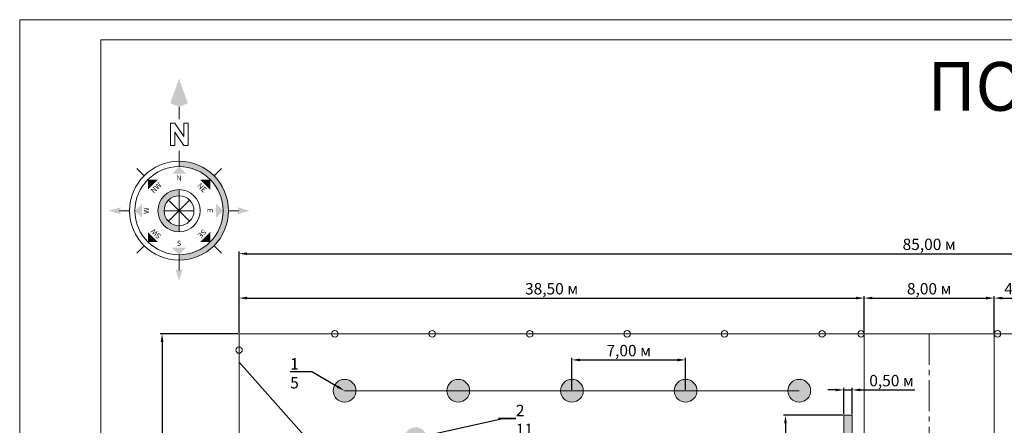
# Model space of a CAD drawing. Units: millimetres. Extents: x 2531 to 12459, y 680 to 3549.
# Drawn here: x 5341 to 5947, y 2059 to 2309 of the extents above; entities that cross this region are included whole.
import ezdxf
from ezdxf import colors
from ezdxf.entities.mleader import LeaderData, LeaderLine
from ezdxf.enums import TextEntityAlignment as Align
from ezdxf.math import Vec2, Vec3

# ---------------------------------------------------------------- set-up
doc = ezdxf.new("R2010")
doc.units = ezdxf.units.MM
doc.linetypes.add('осевая2', pattern=[28.575, 19.05, -3.175, 3.175, -3.175])
doc.layers.get('0').update_dxf_attribs({"lineweight": 60})
for name, color, linetype, lineweight in [('оси', 10, 'осевая2', 20), ('основная тонкая', 50, 'Continuous', 20), ('размерные', 104, 'Continuous', 20)]:
    doc.layers.add(name, color=color, linetype=linetype, lineweight=lineweight)
doc.styles.add('RomanS', font='romans.shx')
doc.styles.get("Standard").update_dxf_attribs({"font": 'arial.ttf'})
doc.dimstyles.new('ISO-25', dxfattribs={"dimtxt": 2.5, "dimasz": 2.5, "dimexe": 1.25, "dimexo": 0.625, "dimtad": 1, "dimtxsty": 'Standard', "dimcen": 2.5, "dimadec": 0, "dimazin": 0, "dimtfac": 1, "dimtmove": 0, "dimatfit": 3, "dimfxl": 1, "dimarcsym": 0})

# ---------------------------------------------------------------- blocks, each defined once
blk = doc.blocks.new('*D62')
at = {"layer": 'Defpoints', "color": 0, "transparency": 16777216}
for p in [(5860.57, 2137.26), (5475.57, 2115.2), (5860.57, 2115.2)]:
    blk.add_point(p, dxfattribs=at)
at = {"layer": 'размерные', "color": 0, "lineweight": -2, "transparency": 16777216}
for p, q in [((5475.57, 2115.83), (5475.57, 2138.51)), ((5480.57, 2137.26), (5855.57, 2137.26)), ((5860.57, 2115.83), (5860.57, 2138.51))]:
    blk.add_line(p, q, dxfattribs=at)
at = {"layer": 'размерные', "color": 0, "transparency": 16777216}
for points in [[(5480.57, 2138.09), (5480.57, 2136.43), (5475.57, 2137.26)], [(5855.57, 2138.09), (5855.57, 2136.43), (5860.57, 2137.26)]]:
    blk.add_solid(points, dxfattribs=at)
at = {"layer": 'размерные', "color": 0, "transparency": 16777216, "insert": (5668.07, 2142.09), "char_height": 7, "attachment_point": 5}
blk.add_mtext('38,50 м', dxfattribs=at)
blk = doc.blocks.new('*D63')
at = {"layer": 'Defpoints', "color": 0, "transparency": 16777216}
for p in [(5940.57, 2137.26), (5860.57, 2115.2), (5940.57, 2115.2)]:
    blk.add_point(p, dxfattribs=at)
at = {"layer": 'размерные', "color": 0, "lineweight": -2, "transparency": 16777216}
for p, q in [((5860.57, 2115.83), (5860.57, 2138.51)), ((5865.57, 2137.26), (5935.57, 2137.26)), ((5940.57, 2115.83), (5940.57, 2138.51))]:
    blk.add_line(p, q, dxfattribs=at)
at = {"layer": 'размерные', "color": 0, "transparency": 16777216}
for points in [[(5865.57, 2138.09), (5865.57, 2136.43), (5860.57, 2137.26)], [(5935.57, 2138.09), (5935.57, 2136.43), (5940.57, 2137.26)]]:
    blk.add_solid(points, dxfattribs=at)
at = {"layer": 'размерные', "color": 0, "transparency": 16777216, "insert": (5900.57, 2142.09), "char_height": 7, "attachment_point": 5}
blk.add_mtext('8,00 м', dxfattribs=at)
blk = doc.blocks.new('*D60')
at = {"layer": 'Defpoints', "color": 0, "transparency": 16777216}
for p in [(6325.57, 2164.59), (5475.57, 2115.2), (6325.57, 2115.2)]:
    blk.add_point(p, dxfattribs=at)
at = {"layer": 'размерные', "color": 0, "lineweight": -2, "transparency": 16777216}
for p, q in [((5475.57, 2115.83), (5475.57, 2165.84)), ((5480.57, 2164.59), (6320.57, 2164.59)), ((6325.57, 2115.83), (6325.57, 2165.84))]:
    blk.add_line(p, q, dxfattribs=at)
at = {"layer": 'размерные', "color": 0, "transparency": 16777216}
for points in [[(5480.57, 2165.43), (5480.57, 2163.76), (5475.57, 2164.59)], [(6320.57, 2165.43), (6320.57, 2163.76), (6325.57, 2164.59)]]:
    blk.add_solid(points, dxfattribs=at)
at = {"layer": 'размерные', "color": 0, "transparency": 16777216, "insert": (5900.57, 2169.43), "char_height": 7, "attachment_point": 5}
blk.add_mtext('85,00 м', dxfattribs=at)
blk = doc.blocks.new('*D61')
at = {"layer": 'Defpoints', "color": 0, "transparency": 16777216}
for p in [(5475.57, 2115.2), (5428.2, 1065.2), (5475.57, 1065.2)]:
    blk.add_point(p, dxfattribs=at)
at = {"layer": 'размерные', "color": 0, "lineweight": -2, "transparency": 16777216}
for p, q in [((5474.95, 2115.2), (5426.95, 2115.2)), ((5428.2, 2110.2), (5428.2, 1070.2)), ((5474.95, 1065.2), (5426.95, 1065.2))]:
    blk.add_line(p, q, dxfattribs=at)
at = {"layer": 'размерные', "color": 0, "transparency": 16777216}
for points in [[(5427.37, 2110.2), (5429.03, 2110.2), (5428.2, 2115.2)], [(5427.37, 1070.2), (5429.03, 1070.2), (5428.2, 1065.2)]]:
    blk.add_solid(points, dxfattribs=at)
at = {"layer": 'размерные', "color": 0, "transparency": 16777216, "insert": (5423.37, 1590.2), "char_height": 7, "attachment_point": 5, "rotation": 90}
blk.add_mtext('105,00 м', dxfattribs=at)
blk = doc.blocks.new('*D67')
at = {"layer": 'Defpoints', "color": 0, "transparency": 16777216}
for p in [(5980.57, 2137.26), (5940.57, 2115.2), (5980.57, 2080.2)]:
    blk.add_point(p, dxfattribs=at)
at = {"layer": 'размерные', "color": 0, "lineweight": -2, "transparency": 16777216}
for p, q in [((5940.57, 2115.83), (5940.57, 2138.51)), ((5945.57, 2137.26), (5975.57, 2137.26)), ((5980.57, 2080.83), (5980.57, 2138.51))]:
    blk.add_line(p, q, dxfattribs=at)
at = {"layer": 'размерные', "color": 0, "transparency": 16777216}
for points in [[(5945.57, 2138.09), (5945.57, 2136.43), (5940.57, 2137.26)], [(5975.57, 2138.09), (5975.57, 2136.43), (5980.57, 2137.26)]]:
    blk.add_solid(points, dxfattribs=at)
at = {"layer": 'размерные', "color": 0, "transparency": 16777216, "insert": (5960.57, 2142.09), "char_height": 7, "attachment_point": 5}
blk.add_mtext('4,00 м', dxfattribs=at)
blk = doc.blocks.new('*D70')
at = {"layer": 'Defpoints', "color": 0, "transparency": 16777216}
for p in [(5750.57, 2099.18), (5680.57, 2080.2), (5750.57, 2080.2)]:
    blk.add_point(p, dxfattribs=at)
at = {"layer": 'размерные', "color": 0, "lineweight": -2, "transparency": 16777216}
for p, q in [((5680.57, 2080.83), (5680.57, 2100.43)), ((5685.57, 2099.18), (5745.57, 2099.18)), ((5750.57, 2080.83), (5750.57, 2100.43))]:
    blk.add_line(p, q, dxfattribs=at)
at = {"layer": 'размерные', "color": 0, "transparency": 16777216}
for points in [[(5685.57, 2100.01), (5685.57, 2098.34), (5680.57, 2099.18)], [(5745.57, 2100.01), (5745.57, 2098.34), (5750.57, 2099.18)]]:
    blk.add_solid(points, dxfattribs=at)
at = {"layer": 'размерные', "color": 0, "transparency": 16777216, "insert": (5715.57, 2104.01), "char_height": 7, "attachment_point": 5}
blk.add_mtext('7,00 м', dxfattribs=at)
blk = doc.blocks.new('*D71')
at = {"layer": 'Defpoints', "color": 0, "transparency": 16777216}
for p in [(5853.07, 2080.71), (5848.07, 2065.2), (5853.07, 2065.2)]:
    blk.add_point(p, dxfattribs=at)
at = {"layer": 'размерные', "color": 0, "lineweight": -2, "transparency": 16777216}
for p, q in [((5843.07, 2080.71), (5838.07, 2080.71)), ((5848.07, 2065.83), (5848.07, 2081.96)), ((5848.07, 2080.71), (5853.07, 2080.71)), ((5853.07, 2065.83), (5853.07, 2081.96)), ((5858.07, 2080.71), (5891.72, 2080.71))]:
    blk.add_line(p, q, dxfattribs=at)
at = {"layer": 'размерные', "color": 0, "transparency": 16777216}
for points in [[(5843.07, 2081.55), (5843.07, 2079.88), (5848.07, 2080.71)], [(5858.07, 2081.55), (5858.07, 2079.88), (5853.07, 2080.71)]]:
    blk.add_solid(points, dxfattribs=at)
at = {"layer": 'размерные', "color": 0, "transparency": 16777216, "insert": (5877.4, 2085.54), "char_height": 7, "attachment_point": 5}
blk.add_mtext('0,50 м', dxfattribs=at)
blk = doc.blocks.new('*D72')
at = {"layer": 'Defpoints', "color": 0, "transparency": 16777216}
for p in [(5848.07, 2065.2), (5812.08, 2000.2), (5848.07, 2000.2)]:
    blk.add_point(p, dxfattribs=at)
at = {"layer": 'размерные', "color": 0, "lineweight": -2, "transparency": 16777216}
for p, q in [((5847.45, 2065.2), (5810.83, 2065.2)), ((5812.08, 2060.2), (5812.08, 2005.2)), ((5847.45, 2000.2), (5810.83, 2000.2))]:
    blk.add_line(p, q, dxfattribs=at)
at = {"layer": 'размерные', "color": 0, "transparency": 16777216}
for points in [[(5811.25, 2060.2), (5812.91, 2060.2), (5812.08, 2065.2)], [(5811.25, 2005.2), (5812.91, 2005.2), (5812.08, 2000.2)]]:
    blk.add_solid(points, dxfattribs=at)
at = {"layer": 'размерные', "color": 0, "transparency": 16777216, "insert": (5807.25, 2032.7), "char_height": 7, "attachment_point": 5, "rotation": 90}
blk.add_mtext('6,50 м', dxfattribs=at)
blk = doc.blocks.new('Anno_North_J_Metric')
at = {"linetype": 'ByBlock', "lineweight": -2}
h = blk.add_hatch(color=0, dxfattribs=at)
h.paths.add_polyline_path([(-4.167, 0), (-4.679, 0, 1), (4.679, 0), (4.167, 0, -1)])
h.paths.add_polyline_path([(1.414, 0), (2, 0, 1), (-2, 0), (-1.414, 0, -1)])
at = {"color": 0, "linetype": 'ByBlock', "lineweight": -2}
for p, q in [((0, 4.679), (0, 5.667)), ((-3.308, 3.308), (-4.007, 4.007)), ((3.308, 3.308), (4.007, 4.007)), ((-1, 1), (1, -1)), ((-1, -1), (1, 1)), ((1, -1), (-1, 1)), ((1, 1), (-1, -1)), ((0, 1.414), (0, -1.414)), ((0, -1.414), (0, 1.414)), ((-4.679, 0), (-5.667, 0)), ((-4.679, 0), (-4.167, 0)), ((-1.414, 0), (-2, 0)), ((-1.414, 0), (1.414, 0)), ((1.414, 0), (-1.414, 0)), ((1.414, 0), (2, 0)), ((4.679, 0), (4.167, 0)), ((4.679, 0), (5.667, 0)), ((6.169, 0.401), (6.169, 0.821)), ((6.169, 0.821), (8.269, 0.821)), ((7.429, 0.401), (6.169, 0.401)), ((6.169, -0.439), (7.429, 0.401)), ((8.269, 0.401), (7.009, -0.439)), ((8.269, 0.821), (8.269, 0.401)), ((8.667, 0), (9.833, 0)), ((6.169, -0.859), (6.169, -0.439)), ((8.269, -0.859), (6.169, -0.859)), ((7.009, -0.439), (8.269, -0.439)), ((8.269, -0.439), (8.269, -0.859)), ((-3.308, -3.308), (-4.007, -4.007)), ((3.308, -3.308), (4.007, -4.007)), ((0, -4.679), (0, -5.667))]:
    blk.add_line(p, q, dxfattribs=at)
for radius in [4.679, 4.167, 2, 1.414]:
    blk.add_circle((0, 0), radius, dxfattribs=at)
for points in [[(-0.333, 5.5), (0, 5.667), (0, 6.667)], [(0, 6.667), (0.333, 5.5), (0, 5.667)], [(0, 4.167), (0.667, 3.5), (-0.667, 3.5)], [(-2.946, 2.946), (-2.003, 2.946), (-2.946, 2.003)], [(2.946, 2.946), (2.946, 2.003), (2.003, 2.946)], [(-6.667, 0), (-5.5, 0.333), (-5.667, 0)], [(-5.5, -0.333), (-5.667, 0), (-6.667, 0)], [(-4.167, 0), (-3.5, 0.667), (-3.5, -0.667)], [(4.167, 0), (3.5, -0.667), (3.5, 0.667)], [(12.5, 0), (10.167, 0.833), (9.833, 0)], [(9.833, 0), (10.167, -0.833), (12.5, 0)], [(-2.946, -2.946), (-2.946, -2.003), (-2.003, -2.946)], [(2.946, -2.946), (2.003, -2.946), (2.946, -2.003)], [(0, -4.167), (-0.667, -3.5), (0.667, -3.5)], [(0, -6.667), (-0.333, -5.5), (0, -5.667)], [(0.333, -5.5), (0, -5.667), (0, -6.667)]]:
    blk.add_solid(points, dxfattribs=at)
at = {"color": 0, "linetype": 'ByBlock', "lineweight": -2, "style": 'RomanS'}
blk.add_text('W', height=0.5, dxfattribs=at).set_placement((0, 2.833), align=Align.CENTER)
for s, rotation, p in [('SW', 45, (-2.003, 2.003)), ('NW', 315, (2.003, 2.003)), ('S', 270, (-3.333, 0)), ('N', 270, (2.833, 0)), ('SE', 135, (-2, -2)), ('NE', 225, (2, -2)), ('E', 180, (0, -2.667))]:
    blk.add_text(s, height=0.5, rotation=rotation, dxfattribs=at).set_placement(p, align=Align.CENTER)

msp = doc.modelspace()

# ---------------------------------------------------------------- hatches: boundary and pattern name
at = {"layer": 'основная тонкая', "true_color": 0x139b48}
h = msp.add_hatch(color=114, dxfattribs=at)
h.dxf.hatch_style = 1
h.paths.add_polyline_path([(5803.459, 1432.294), (5799.657, 1435.541), (5662.501, 1281.443, -0.2903833), (5639.355, 1255.437), (5533.7, 1136.73), (5537.446, 1133.421), (5642.16, 1251.07, 0.2688547), (5667.165, 1279.163)])
h.paths.add_polyline_path([(5778.202, 1216.804, 0.3011007), (5773.934, 1223.249), (5771.202, 1216.804), (5767.919, 1210.622, 0.5655858)], flags=17)
h.paths.add_polyline_path([(5780.789, 1255.934, 1), (5794.789, 1255.934, 1)], flags=17)
h.paths.add_polyline_path([(5773.934, 1223.249, 0.53716), (5764.202, 1216.804, 0.0741794), (5764.507, 1214.761), (5771.202, 1216.804)], flags=17)
h.paths.add_polyline_path([(5771.202, 1216.804), (5764.507, 1214.761, 0.1991976), (5767.919, 1210.622)], flags=17)
h.paths.add_polyline_path([(5711.597, 1200.752, 0.1841256), (5713.373, 1196.092), (5718.597, 1200.752), (5725.292, 1202.795, 0.8618864)], flags=17)
h.paths.add_polyline_path([(5725.597, 1200.752, 0.0741794), (5725.292, 1202.795), (5718.597, 1200.752), (5713.373, 1196.092, 0.68901)], flags=17)
h.paths.add_polyline_path([(5743.103, 1163.886, 0.5655858), (5732.82, 1157.703, 0.022208), (5732.848, 1157.082), (5739.82, 1157.703)], flags=17)
h.paths.add_polyline_path([(5743.103, 1163.886), (5739.82, 1157.703), (5732.848, 1157.082, 0.956549), (5746.82, 1157.703, 0.2774771)], flags=17)
h.paths.add_polyline_path([(5669.626, 1150.829, 0.022208), (5669.598, 1151.45), (5662.626, 1150.829), (5667.85, 1155.488, 0.68901), (5655.626, 1150.829, 1)], flags=17)
h.paths.add_polyline_path([(5667.85, 1155.488), (5662.626, 1150.829), (5669.598, 1151.45, 0.1612583)], flags=16)
h.paths.add_polyline_path([(5853.073, 1244.976), (5848.073, 1244.976), (5848.073, 1154.976), (5853.073, 1154.976)])
h.paths.add_polyline_path([(5851.098, 1304.23), (5843.336, 1308.838, 0.2002162), (5839.955, 1259.674), (5848.774, 1261.712, -0.2014012)])
h.paths.add_polyline_path([(5853.073, 1404.976), (5848.073, 1404.976), (5848.073, 1324.976), (5853.073, 1324.976)])
h.paths.add_polyline_path([(5848.644, 1417.856, -0.0600422), (5809.184, 1435.129), (5803.711, 1427.532, 0.0619386), (5846.424, 1408.784)])
h.paths.add_polyline_path([(5591.348, 1129.71, 1), (5577.348, 1129.71, 1)])
h.paths.add_polyline_path([(5614.617, 1155.855, 0.2140585), (5612.271, 1161.083), (5602.963, 1150.626, 0.647367)], flags=17)
h.paths.add_polyline_path([(5612.271, 1161.083, 0.647367), (5600.617, 1155.855, 0.2140585), (5602.963, 1150.626)], flags=17)
h.paths.add_polyline_path([(5637.887, 1181.999, 0.2140585), (5635.541, 1187.228), (5626.233, 1176.77, 0.647367)], flags=17)
h.paths.add_polyline_path([(5635.541, 1187.228, 0.647367), (5623.887, 1181.999, 0.2140585), (5626.233, 1176.77)], flags=17)
h.paths.add_polyline_path([(5598.353, 1291.931, -0.2903833), (5621.499, 1317.937), (5758.655, 1472.035), (5754.989, 1475.435), (5618.695, 1322.304, 0.2688547), (5593.69, 1294.211), (5539.752, 1233.609), (5543.503, 1230.305)])
h.paths.add_polyline_path([(5672.855, 1420.724, 0.647367), (5661.201, 1415.495, 0.2140585), (5663.547, 1410.266)], flags=17)
h.paths.add_polyline_path([(5675.201, 1415.495, 0.2140585), (5672.855, 1420.724), (5663.547, 1410.266, 0.647367)], flags=17)
h.paths.add_polyline_path([(5687.795, 1445.374, 1), (5701.795, 1445.374, 1)], flags=17)
h.paths.add_polyline_path([(5703.832, 1501.576, 1), (5717.832, 1501.576, 1)])
h.paths.add_polyline_path([(5632.102, 1540.319), (5627.287, 1547.957, -0.241946), (5583.859, 1547.957), (5579.043, 1540.319, 0.2493722)])
h.paths.add_polyline_path([(5602.09, 1468.263, 0.6667437), (5590.16, 1463.293, 0.0880979), (5590.587, 1460.883), (5597.16, 1463.293)], flags=17)
h.paths.add_polyline_path([(5604.16, 1463.293, 0.1999445), (5602.09, 1468.263), (5597.16, 1463.293), (5590.587, 1460.883, 0.8380699)], flags=17)
h.paths.add_polyline_path([(5562.242, 1447.922, 0.0880979), (5561.814, 1450.332), (5555.242, 1447.922), (5554.588, 1454.891, 0.3870809), (5548.242, 1447.922, 1)], flags=17)
h.paths.add_polyline_path([(5554.588, 1454.891), (5555.242, 1447.922), (5561.814, 1450.332, 0.3405231)], flags=17)
h.paths.add_polyline_path([(5550.573, 1504.703, 0.4142136), (5543.573, 1497.703, 0.441877), (5551.226, 1490.734), (5550.573, 1497.703)])
h.paths.add_polyline_path([(5550.573, 1504.703), (5550.573, 1497.703), (5557.55, 1497.142, 0.0200691), (5557.573, 1497.703, 0.4142136)])
h.paths.add_polyline_path([(5557.55, 1497.142), (5550.573, 1497.703), (5551.226, 1490.734, 0.3641827)])
h.paths.add_polyline_path([(5632.331, 1491.69, 0.9606515), (5618.354, 1492.251), (5625.331, 1491.69), (5620.401, 1486.72, 0.6667437)])
h.paths.add_polyline_path([(5625.331, 1491.69), (5618.354, 1492.251, 0.0200691), (5618.331, 1491.69, 0.1999445), (5620.401, 1486.72)])
h.paths.add_polyline_path([(5503.573, 1520.203, 1), (5517.573, 1520.203, 1)])
h.paths.add_polyline_path([(5510.573, 1467.203), (5510.573, 1453.203, 0.4142136), (5517.573, 1460.203, 0.4142136)])
h.paths.add_polyline_path([(5510.573, 1467.203, 0.4142136), (5503.573, 1460.203, 0.4142136), (5510.573, 1453.203)])
h.paths.add_polyline_path([(5517.573, 1660.203, 1), (5503.573, 1660.203, 1)])
h.paths.add_polyline_path([(5579.043, 1640.088), (5583.859, 1632.45, -0.241946), (5627.287, 1632.45), (5632.102, 1640.088, 0.2493722)])
h.paths.add_polyline_path([(5717.832, 1678.83, 1), (5703.832, 1678.83, 1)])
h.paths.add_polyline_path([(5575.573, 1690.984, 0.2903264), (5571.558, 1684.653, 0.2903264), (5575.573, 1678.321)])
h.paths.add_polyline_path([(5578.213, 1691.644, 0.0981388), (5575.573, 1690.984), (5575.573, 1678.321, 0.5222607), (5585.532, 1684.05), (5578.558, 1684.653)])
h.paths.add_polyline_path([(5578.213, 1691.644), (5578.558, 1684.653), (5585.532, 1684.05, 0.0215458), (5585.558, 1684.653, 0.4287162)])
h.paths.add_polyline_path([(5630.391, 1680.78, 0.365533), (5624.568, 1687.68), (5623.391, 1680.78), (5616.417, 1681.382, 0.0215458), (5616.391, 1680.78, 1)])
h.paths.add_polyline_path([(5624.568, 1687.68, 0.438692), (5616.417, 1681.382), (5623.391, 1680.78)])
h.paths.add_polyline_path([(5623.756, 1723.126), (5630.119, 1720.21), (5628.942, 1713.31, 0.4646295), (5637.119, 1720.21, 0.8053346)])
h.paths.add_polyline_path([(5630.119, 1720.21), (5623.756, 1723.126, 0.1078279), (5623.119, 1720.21, 0.365533), (5628.942, 1713.31)])
h.paths.add_polyline_path([(5510.573, 1727.203), (5510.573, 1713.203, 0.4142136), (5517.573, 1720.203, 0.4142136)])
h.paths.add_polyline_path([(5510.573, 1727.203, 0.4142136), (5503.573, 1720.203, 0.4142136), (5510.573, 1713.203)])
h.paths.add_polyline_path([(5568.573, 1745.203, 0.4142136), (5575.573, 1738.203), (5575.573, 1745.203), (5581.937, 1742.287, 0.1078279), (5582.573, 1745.203, 1)])
h.paths.add_polyline_path([(5581.937, 1742.287), (5575.573, 1745.203), (5575.917, 1738.212, 0.2799595)], flags=17)
h.paths.add_polyline_path([(5510.573, 1787.203), (5510.573, 1773.203, 0.4142136), (5517.573, 1780.203, 0.4142136)])
h.paths.add_polyline_path([(5510.573, 1787.203, 0.4142136), (5503.573, 1780.203, 0.4142136), (5510.573, 1773.203)])
h.paths.add_polyline_path([(5701.795, 1735.033, 1), (5687.795, 1735.033, 1)])
h.paths.add_polyline_path([(5663.547, 1770.141, 0.2140585), (5661.201, 1764.912, 0.647367), (5672.855, 1759.683)], flags=17)
h.paths.add_polyline_path([(5663.547, 1770.141), (5672.855, 1759.683, 0.2140585), (5675.201, 1764.912, 0.647367)], flags=17)
h.paths.add_polyline_path([(5636.953, 1800.02, 0.2140585), (5634.607, 1794.791, 0.647367), (5646.261, 1789.562)], flags=17)
h.paths.add_polyline_path([(5583.765, 1859.778, 0.2140585), (5581.419, 1854.549, 0.647367), (5593.073, 1849.32)], flags=17)
h.paths.add_polyline_path([(5583.765, 1859.778), (5593.073, 1849.32, 0.2140585), (5595.419, 1854.549, 0.647367)], flags=17)
h.paths.add_polyline_path([(5610.359, 1829.899), (5619.667, 1819.441, 0.2140585), (5622.013, 1824.67, 0.647367)], flags=17)
h.paths.add_polyline_path([(5610.359, 1829.899, 0.2140585), (5608.013, 1824.67, 0.647367), (5619.667, 1819.441)], flags=17)
h.paths.add_polyline_path([(5636.953, 1800.02), (5646.261, 1789.562, 0.2140585), (5648.607, 1794.791, 0.647367)], flags=17)
h.paths.add_polyline_path([(5510.573, 1847.203), (5510.573, 1833.203, 0.4142136), (5517.573, 1840.203, 0.4142136)])
h.paths.add_polyline_path([(5510.573, 1847.203, 0.4142136), (5503.573, 1840.203, 0.4142136), (5510.573, 1833.203)])
h.paths.add_polyline_path([(5568.825, 1884.428, 1), (5554.825, 1884.428, 1)], flags=17)
h.paths.add_polyline_path([(5510.573, 1907.203), (5510.573, 1893.203, 0.4142136), (5517.573, 1900.203, 0.4142136)])
h.paths.add_polyline_path([(5510.573, 1907.203, 0.4142136), (5503.573, 1900.203, 0.4142136), (5510.573, 1893.203)])
h.paths.add_polyline_path([(5789.121, 1820.627), (5798.429, 1810.169, 0.2140585), (5800.775, 1815.398, 0.647367)], flags=17)
h.paths.add_polyline_path([(5789.121, 1820.627, 0.2140585), (5786.775, 1815.398, 0.647367), (5798.429, 1810.169)], flags=17)
h.paths.add_polyline_path([(5765.852, 1846.771, 0.2140585), (5763.505, 1841.542, 0.647367), (5775.159, 1836.313)], flags=17)
h.paths.add_polyline_path([(5765.852, 1846.771), (5775.159, 1836.313, 0.2140585), (5777.505, 1841.542, 0.647367)], flags=17)
h.paths.add_polyline_path([(5742.582, 1872.915), (5751.89, 1862.458, 0.2140585), (5754.236, 1867.687, 0.647367)], flags=17)
h.paths.add_polyline_path([(5742.582, 1872.915, 0.2140585), (5740.236, 1867.687, 0.647367), (5751.89, 1862.458)], flags=17)
h.paths.add_polyline_path([(5537.446, 2046.986), (5533.7, 2043.676), (5639.355, 1924.969, -0.2903833), (5662.501, 1898.964), (5799.657, 1744.865), (5803.459, 1748.113), (5667.165, 1901.243, 0.2688547), (5642.16, 1929.337)])
h.paths.add_polyline_path([(5719.312, 1899.06), (5728.62, 1888.602, 0.2140585), (5730.966, 1893.831, 0.647367)], flags=17)
h.paths.add_polyline_path([(5719.312, 1899.06, 0.2140585), (5716.966, 1893.831, 0.647367), (5728.62, 1888.602)], flags=17)
h.paths.add_polyline_path([(5850.329, 1975.076), (5842.232, 1979.016, 0.2150825), (5842.232, 1926.39), (5850.329, 1930.33, -0.2125795)])
h.paths.add_polyline_path([(5853.073, 2065.203), (5848.073, 2065.203), (5848.073, 2000.203), (5853.073, 2000.203)])
h.paths.add_polyline_path([(5767.573, 2015.203, 1), (5753.573, 2015.203, 0.0229768), (5753.602, 2014.561), (5760.573, 2015.203), (5757.608, 2008.862, 0.5489512)], flags=17)
h.paths.add_polyline_path([(5743.009, 1977.638, 0.2664369), (5736.067, 1977.057), (5740.044, 1971.297)], flags=17)
h.paths.add_polyline_path([(5760.573, 2015.203), (5753.602, 2014.561, 0.2664369), (5757.608, 2008.862)], flags=16)
h.paths.add_polyline_path([(5719.775, 2010.799, 0.0229768), (5719.746, 2011.441), (5712.775, 2010.799), (5716.752, 2005.038, 0.246466)], flags=17)
h.paths.add_polyline_path([(5705.775, 2010.799, 0.6045364), (5716.752, 2005.038), (5712.775, 2010.799), (5719.746, 2011.441, 0.9550786)], flags=17)
h.paths.add_polyline_path([(5740.044, 1971.297), (5736.067, 1977.057, 0.246466), (5733.044, 1971.297, 0.5480262), (5742.991, 1964.947)], flags=17)
h.paths.add_polyline_path([(5747.044, 1971.297, 0.2911963), (5743.009, 1977.638), (5740.044, 1971.297), (5742.991, 1964.947, 0.2919678)], flags=17)
h.paths.add_polyline_path([(5763.041, 1936.828, 1), (5749.041, 1936.828, 1)], flags=17)
h.paths.add_polyline_path([(5696.042, 1925.204), (5705.35, 1914.746, 0.2140585), (5707.696, 1919.975, 0.647367)], flags=17)
h.paths.add_polyline_path([(5696.042, 1925.204, 0.2140585), (5693.696, 1919.975, 0.647367), (5705.35, 1914.746)], flags=17)
h.paths.add_polyline_path([(5672.773, 1951.348), (5682.081, 1940.89, 0.2140585), (5684.427, 1946.119, 0.647367)], flags=17)
h.paths.add_polyline_path([(5672.773, 1951.348, 0.2140585), (5670.427, 1946.119, 0.647367), (5682.081, 1940.89)], flags=17)
h.paths.add_polyline_path([(5649.503, 1977.492, 0.2140585), (5647.157, 1972.263, 0.647367), (5658.811, 1967.035)], flags=17)
h.paths.add_polyline_path([(5649.503, 1977.492), (5658.811, 1967.035, 0.2140585), (5661.157, 1972.263, 0.647367)], flags=17)
h.paths.add_polyline_path([(5626.233, 2003.636), (5635.541, 1993.179, 0.2140585), (5637.887, 1998.408, 0.647367)], flags=17)
h.paths.add_polyline_path([(5626.233, 2003.636, 0.2140585), (5623.887, 1998.408, 0.647367), (5635.541, 1993.179)], flags=17)
h.paths.add_polyline_path([(5602.963, 2029.781, 0.2140585), (5600.617, 2024.552, 0.647367), (5612.271, 2019.323)], flags=17)
h.paths.add_polyline_path([(5602.963, 2029.781), (5612.271, 2019.323, 0.2140585), (5614.617, 2024.552, 0.647367)], flags=17)
h.paths.add_polyline_path([(5827.573, 2080.203, 1), (5813.573, 2080.203, 1)])
h.paths.add_polyline_path([(5757.573, 2080.203), (5750.573, 2080.203), (5743.573, 2080.203, 1)])
h.paths.add_polyline_path([(5743.573, 2080.203), (5750.573, 2080.203), (5757.573, 2080.203, 1)])
h.paths.add_polyline_path([(5673.573, 2080.203), (5680.573, 2080.203), (5687.573, 2080.203, 1)])
h.paths.add_polyline_path([(5687.573, 2080.203), (5680.573, 2080.203), (5673.573, 2080.203, 1)])
h.paths.add_polyline_path([(5603.573, 2080.203), (5610.573, 2080.203), (5617.573, 2080.203, 1)])
h.paths.add_polyline_path([(5617.573, 2080.203), (5610.573, 2080.203), (5603.573, 2080.203, 1)])
h.paths.add_polyline_path([(5577.348, 2050.696, 1), (5591.348, 2050.696, 1)])
h.paths.add_polyline_path([(5533.573, 2080.203, 1), (5547.573, 2080.203, 1)])
h.paths.add_polyline_path([(5517.573, 1960.203, 1), (5503.573, 1960.203, 1)])

# ---------------------------------------------------------------- linework, layer by layer
at = {"layer": 'оси'}
msp.add_line((5900.573, 2115.203), (5900.573, 1065.203), dxfattribs=at)
at = {"layer": 'основная тонкая'}
for p, q in [((5340.515, 2308.647), (5340.515, 823.647)), ((7443.015, 2308.647), (5340.515, 2308.647)), ((5390.515, 2296.147), (7430.515, 2296.147)), ((5390.515, 2296.147), (5390.515, 836.147)), ((5475.573, 2115.203), (5860.573, 2115.203)), ((5475.573, 2115.203), (5475.573, 2097.703)), ((5860.573, 2115.203), (5940.573, 2115.203)), ((5860.573, 2115.203), (5860.573, 2000.203)), ((5940.573, 2115.203), (6325.573, 2115.203)), ((5940.573, 1973.319), (5940.573, 2115.203)), ((5940.573, 2115.203), (5980.573, 2115.203)), ((5475.573, 2097.703), (5475.573, 2037.703)), ((5475.573, 2097.703), (5635.305, 1918.239)), ((5610.573, 2080.203), (5540.573, 2080.203)), ((5680.573, 2080.203), (5610.573, 2080.203)), ((5750.573, 2080.203), (5680.573, 2080.203)), ((5820.573, 2080.203), (5750.573, 2080.203)), ((5820.573, 2080.203), (5750.573, 2080.203)), ((5848.073, 2000.203), (5848.073, 2065.203)), ((5848.073, 2065.203), (5853.073, 2065.203)), ((5848.073, 2000.203), (5848.073, 2065.203)), ((5853.073, 2065.203), (5853.073, 2000.203)), ((5853.073, 2065.203), (5853.073, 2000.203)), ((5853.073, 2065.203), (5853.073, 2000.203))]:
    msp.add_line(p, q, dxfattribs=at)
for centre, radius in [((5534.573, 2115.203), 2), ((5594.573, 2115.203), 2), ((5654.573, 2115.203), 2), ((5714.573, 2115.203), 2), ((5774.573, 2115.203), 2), ((5834.573, 2115.203), 2), ((5858.573, 2115.203), 2), ((5942.573, 2115.203), 2), ((5475.573, 2105.268), 2), ((5540.573, 2080.203), 7), ((5610.573, 2080.203), 7), ((5680.573, 2080.203), 7), ((5750.573, 2080.203), 7), ((5820.573, 2080.203), 7)]:
    msp.add_circle(centre, radius, dxfattribs=at)

# ---------------------------------------------------------------- block references
at = {"layer": 'основная тонкая', "color": 0, "xscale": 6.509838935166401, "yscale": 6.509838935166401, "zscale": 6.509838935166401, "rotation": 90}
msp.add_blockref('Anno_North_J_Metric', (5438.643, 2191.036), dxfattribs=at)

# ---------------------------------------------------------------- texts
at = {"layer": 'основная тонкая'}
msp.add_text('ПОСАДОЧНЫЙ ЧЕРТЕЖ СКВЕРА г. КАРГОПОЛЬ', height=30, dxfattribs=at).set_placement((5899.61, 2252.587))

# ---------------------------------------------------------------- dimensions: what is measured, and where the dimension line sits
at = {"layer": 'размерные'}
for base, p1, p2, text, picture, middle in [((6325.573, 2164.593), (5475.573, 2115.203), (6325.573, 2115.203), '85,00 м', '*D60', (5900.573, 2169.425)), ((5860.573, 2137.26), (5475.573, 2115.203), (5860.573, 2115.203), '38,50 м', '*D62', (5668.073, 2142.092)), ((5940.573, 2137.26), (5860.573, 2115.203), (5940.573, 2115.203), '8,00 м', '*D63', (5900.573, 2142.092)), ((5980.573, 2137.26), (5940.573, 2115.203), (5980.573, 2080.203), '4,00 м', '*D67', (5960.573, 2142.092)), ((5750.573, 2099.177), (5680.573, 2080.203), (5750.573, 2080.203), '7,00 м', '*D70', (5715.573, 2104.009)), ((5853.073, 2080.712), (5848.073, 2065.203), (5853.073, 2065.203), '0,50 м', '*D71', (5877.397, 2085.544))]:
    dim = msp.add_linear_dim(base=base, p1=p1, p2=p2, text=text, dimstyle='ISO-25', override={"dimtxt": 7, "dimasz": 5}, dxfattribs=at)
    dim.commit()
    dim.dimension.update_dxf_attribs({"geometry": picture, "text_midpoint": middle})
for base, p1, p2, text, picture, middle in [((5428.199, 1065.203), (5475.573, 2115.203), (5475.573, 1065.203), '105,00 м', '*D61', (5423.367, 1590.203)), ((5812.08, 2000.203), (5848.073, 2065.203), (5848.073, 2000.203), '6,50 м', '*D72', (5807.248, 2032.703))]:
    dim = msp.add_linear_dim(base=base, p1=p1, p2=p2, angle=90, text=text, dimstyle='ISO-25', override={"dimtxt": 7, "dimasz": 5}, dxfattribs=at)
    dim.commit()
    dim.dimension.update_dxf_attribs({"geometry": picture, "text_midpoint": middle})

# ---------------------------------------------------------------- leaders
ml = msp.add_multileader_mtext('Standard', dxfattribs=at)
ml.set_content('1\\P5', color=256)
ml.set_leader_properties()
ml.build(insert=Vec2(0, 0))
ml.multileader.update_dxf_attribs({"text_left_attachment_type": 0, "text_right_attachment_type": 6, "arrow_head_size": 5})
ctx = ml.context
ctx.base_point, ctx.char_height, ctx.arrow_head_size, ctx.landing_gap_size, ctx.plane_origin = Vec3(5507.761, 2100.275), 7, 5, 0, Vec3(5540.573, 2080.203)
ctx.left_attachment, ctx.right_attachment, ctx.text_align_type = 0, 6, 2
notes = []
notes.append((ctx, [(0, (1, 1, 0), (5520.402, 2091.875), (-1, 0), 8, [(0, [(5540.573, 2080.203)], 0, [])])]))
ctx.mtext.insert, ctx.mtext.alignment, ctx.mtext.flow_direction = Vec3(5512.402, 2100.275), 3, 5
ml = msp.add_multileader_mtext('Standard', dxfattribs=at)
ml.set_content('2\\P11', color=256)
ml.set_leader_properties()
ml.build(insert=Vec2(0, 0))
ml.multileader.update_dxf_attribs({"text_left_attachment_type": 6, "text_right_attachment_type": 6, "arrow_head_size": 5})
ctx = ml.context
ctx.base_point, ctx.char_height, ctx.arrow_head_size, ctx.landing_gap_size, ctx.plane_origin = Vec3(5646.022, 2063.149), 7, 5, 0, Vec3(5584.107, 2051.055)
ctx.left_attachment, ctx.right_attachment = 6, 6
notes.append((ctx, [(1, (1, 1, 0), (5638.022, 2063.149), (1, 0), 8, [(0, [(5584.107, 2051.055)], 0, [])])]))
ctx.mtext.insert, ctx.mtext.flow_direction = Vec3(5646.022, 2071.549), 5
for ctx, leaders in notes:
    for number, flags, end, landing, length, lines in leaders:
        leader = LeaderData()
        leader.index, (leader.has_last_leader_line, leader.has_dogleg_vector, leader.attachment_direction) = number, flags
        leader.last_leader_point, leader.dogleg_vector, leader.dogleg_length = Vec3(end), Vec3(landing), length
        for number, points, colour, breaks in lines:
            line = LeaderLine()
            line.index, line.vertices, line.color, line.breaks = number, Vec3.list(points), colors.encode_raw_color(colour), breaks
            leader.lines.append(line)
        ctx.leaders.append(leader)

doc.saveas('drawing.dxf')
